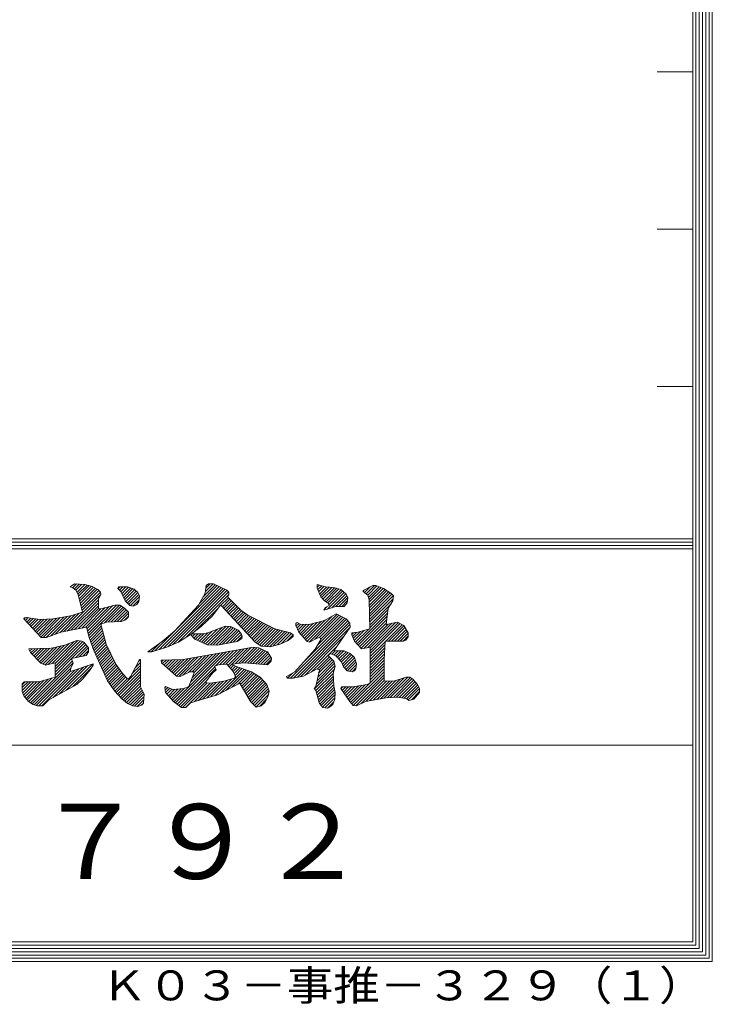
# Model space of a CAD drawing. Units: millimetres. Extents: x -1190 to 1192, y -849 to 900.
# Drawn here: x 1015 to 1156, y -796 to -596 of the extents above; entities that cross this region are included whole.
import ezdxf

# ---------------------------------------------------------------- set-up
doc = ezdxf.new("R2010")
doc.units = ezdxf.units.MM
doc.header["$LTSCALE"] = 4
doc.layers.add('F-0ﾚｲﾔ', color=7, linetype='Continuous')
doc.layers.add('F-5ﾚｲﾔ', color=7, linetype='Continuous')
doc.styles.add('ＭＳ ゴシック', font='txt', dxfattribs={"height": 1})

msp = doc.modelspace()

# ---------------------------------------------------------------- linework, layer by layer
at = {"layer": 'F-0ﾚｲﾔ', "color": 7, "linetype": 'Continuous', "lineweight": 9}
for p, q in [((1154.67, -785.87), (1154.67, 803.47)), ((1155.33, -786.53), (1155.33, 804.13)), ((1156, -787.2), (1156, 804.8)), ((1152.67, -783.87), (1152.67, 801.47)), ((1153.33, -784.53), (1153.33, 802.13)), ((1154, -785.2), (1154, 802.8)), ((1152, -783.2), (1152, 800.8)), ((1152, -606.2), (1144.8, -606.2)), ((1152, -638.2), (1144.8, -638.2)), ((1152, -670.2), (1144.8, -670.2)), ((-1068, -701.2), (1152, -701.2)), ((-1068, -701.87), (1152, -701.87)), ((-1068, -702.53), (1152, -702.53)), ((-1068, -703.2), (1152, -703.2)), ((1026.21, -710.36), (1025.27, -710.99)), ((1025.27, -710.99), (1025.8, -711.09)), ((1025.35, -711), (1025.57, -710.79)), ((1025.83, -711.12), (1026.57, -710.38)), ((1026.15, -711.4), (1027.14, -710.41)), ((1028.31, -710.46), (1026.21, -710.36)), ((1026.47, -711.67), (1027.7, -710.43)), ((1026.69, -712.04), (1028.26, -710.46)), ((1026.88, -712.43), (1028.73, -710.59)), ((1027.02, -712.89), (1029.19, -710.72)), ((1027.14, -713.37), (1029.65, -710.85)), ((1027.25, -713.84), (1030.06, -711.04)), ((1029.77, -710.88), (1028.31, -710.46)), ((1030.92, -711.51), (1029.77, -710.88)), ((1035.11, -710.99), (1035, -711.3)), ((1035.06, -711.36), (1035.43, -710.99)), ((1036.99, -710.99), (1035.11, -710.99)), ((1035.36, -711.66), (1036.02, -710.99)), ((1035.64, -711.96), (1036.61, -710.99)), ((1035.83, -712.37), (1037.16, -711.04)), ((1038.35, -711.41), (1036.99, -710.99)), ((1042.54, -724), (1055.64, -710.9)), ((1051.61, -714.34), (1055.24, -710.72)), ((1052.38, -712.98), (1054.83, -710.53)), ((1053, -710.67), (1052.79, -712.25)), ((1052.83, -711.94), (1054.41, -710.36)), ((1052.92, -711.25), (1053.82, -710.36)), ((1053.42, -710.36), (1053, -710.67)), ((1054.47, -710.36), (1053.42, -710.36)), ((1057.19, -711.62), (1054.47, -710.36)), ((1075.6, -710.46), (1075.6, -711.2)), ((1077.28, -710.99), (1075.6, -710.46)), ((1075.6, -711.06), (1076.06, -710.61)), ((1075.73, -711.52), (1076.51, -710.75)), ((1075.91, -711.94), (1076.96, -710.89)), ((1076.08, -712.36), (1077.44, -711)), ((1076.25, -712.78), (1078, -711.03)), ((1078.95, -711.09), (1077.28, -710.99)), ((1086.9, -710.67), (1084.91, -711.72)), ((1085.18, -712.14), (1086.36, -710.96)), ((1085.51, -712.4), (1087.24, -710.67)), ((1085.85, -712.66), (1087.74, -710.76)), ((1086, -713.1), (1088.17, -710.93)), ((1087.53, -710.67), (1086.9, -710.67)), ((1089.1, -711.3), (1087.53, -710.67)), ((1023.95, -720.1), (1031.51, -712.55)), ((1025.8, -711.09), (1026.53, -711.72)), ((1026.53, -711.72), (1026.95, -712.56)), ((1026.95, -712.56), (1027.78, -716.12)), ((1027.36, -714.32), (1030.44, -711.25)), ((1027.47, -714.8), (1030.82, -711.46)), ((1027.59, -715.28), (1031.14, -711.73)), ((1027.7, -715.76), (1031.44, -712.03)), ((1031.45, -712.04), (1030.92, -711.51)), ((1031.03, -713.5), (1031.55, -712.46)), ((1031.55, -712.46), (1031.45, -712.04)), ((1035, -711.3), (1035.63, -711.93)), ((1035.63, -711.93), (1036.47, -713.82)), ((1036.01, -712.78), (1037.61, -711.18)), ((1036.19, -713.19), (1038.06, -711.32)), ((1036.37, -713.6), (1038.46, -711.51)), ((1036.61, -713.96), (1038.75, -711.81)), ((1036.9, -714.25), (1039.05, -712.11)), ((1037.2, -714.55), (1039.26, -712.49)), ((1037.55, -714.78), (1039.38, -712.96)), ((1039.08, -712.14), (1038.35, -711.41)), ((1039.4, -712.77), (1039.08, -712.14)), ((1039.29, -713.92), (1039.4, -712.77)), ((1043.4, -723.73), (1056.05, -711.09)), ((1044.26, -723.46), (1056.45, -711.28)), ((1045.16, -723.16), (1056.85, -711.46)), ((1046.21, -722.7), (1057.24, -711.67)), ((1047.26, -722.25), (1057.54, -711.97)), ((1048.91, -721.19), (1057.6, -712.49)), ((1052.79, -712.25), (1051.43, -714.66)), ((1057.6, -712.04), (1057.19, -711.62)), ((1057.29, -712.88), (1057.6, -712.56)), ((1057.5, -713.19), (1057.29, -712.88)), ((1057.6, -712.56), (1057.6, -712.04)), ((1075.6, -711.2), (1076.33, -712.98)), ((1076.33, -712.98), (1077.07, -713.82)), ((1076.48, -713.15), (1078.56, -711.07)), ((1076.75, -713.46), (1079.08, -711.13)), ((1077.03, -713.78), (1079.54, -711.26)), ((1077.38, -714.02), (1080, -711.4)), ((1077.69, -715.48), (1081.07, -712.1)), ((1077.75, -714.24), (1080.45, -711.54)), ((1077.97, -714.61), (1080.76, -711.82)), ((1078.54, -715.22), (1081.38, -712.38)), ((1080.41, -711.51), (1078.95, -711.09)), ((1079.39, -714.97), (1081.59, -712.77)), ((1081.46, -712.46), (1080.41, -711.51)), ((1081.78, -713.19), (1081.46, -712.46)), ((1084.91, -711.81), (1085.11, -711.62)), ((1084.91, -711.72), (1084.91, -711.93)), ((1084.91, -711.93), (1085.86, -712.67)), ((1085.86, -712.67), (1086.17, -713.61)), ((1086.15, -713.54), (1088.59, -711.1)), ((1086.18, -714.1), (1089.01, -711.27)), ((1086.19, -714.68), (1089.38, -711.49)), ((1086.2, -715.26), (1089.74, -711.72)), ((1086.21, -715.84), (1090.1, -711.95)), ((1086.22, -716.43), (1090.46, -712.18)), ((1086.23, -717.01), (1090.78, -712.46)), ((1086.24, -717.59), (1091.07, -712.76)), ((1090.56, -712.25), (1089.1, -711.3)), ((1091.09, -712.77), (1090.56, -712.25)), ((1090.98, -713.82), (1091.09, -712.77)), ((1024.69, -719.95), (1031.03, -713.62)), ((1025.43, -719.8), (1031.03, -714.21)), ((1026.17, -719.66), (1031.03, -714.8)), ((1028.7, -719.49), (1033.21, -714.99)), ((1028.82, -719.97), (1034.01, -714.78)), ((1028.94, -720.44), (1034.72, -714.66)), ((1029.06, -720.91), (1035.31, -714.66)), ((1031.03, -715.29), (1031.03, -713.5)), ((1034.48, -714.66), (1031.24, -715.5)), ((1032.3, -718.26), (1035.71, -714.85)), ((1035.42, -714.66), (1034.48, -714.66)), ((1036.36, -715.29), (1035.42, -714.66)), ((1036.47, -713.82), (1037.41, -714.76)), ((1037.41, -714.76), (1038.14, -714.87)), ((1038.07, -714.86), (1039.32, -713.61)), ((1038.14, -714.87), (1038.88, -714.55)), ((1038.88, -714.55), (1039.29, -713.92)), ((1051.43, -714.66), (1046.62, -719.9)), ((1054.26, -716.86), (1055.83, -714.76)), ((1055.83, -714.76), (1056.03, -714.76)), ((1055.92, -714.76), (1057.5, -713.19)), ((1056.03, -714.76), (1062.94, -722.2)), ((1056.27, -715.01), (1057.79, -713.48)), ((1056.55, -715.32), (1058.09, -713.78)), ((1056.84, -715.63), (1058.38, -714.08)), ((1057.12, -715.93), (1058.68, -714.37)), ((1057.41, -716.24), (1058.98, -714.67)), ((1060.01, -715.71), (1057.5, -713.19)), ((1057.69, -716.55), (1059.27, -714.96)), ((1076.96, -715.71), (1079.37, -714.97)), ((1077.07, -713.82), (1077.9, -714.34)), ((1077.09, -715.5), (1077.57, -715.01)), ((1078.01, -714.76), (1077.28, -715.18)), ((1077.9, -714.34), (1078.01, -714.76)), ((1079.37, -714.97), (1081.04, -714.97)), ((1079.98, -714.97), (1081.77, -713.18)), ((1080.57, -714.97), (1081.71, -713.83)), ((1081.04, -714.97), (1081.67, -714.24)), ((1081.67, -714.24), (1081.78, -713.19)), ((1086.17, -713.61), (1086.27, -719.48)), ((1086.25, -718.17), (1091.02, -713.4)), ((1086.26, -718.75), (1090.6, -714.41)), ((1090.04, -715.29), (1090.98, -713.82)), ((1020.42, -721.26), (1024.71, -716.98)), ((1021.33, -720.95), (1025.44, -716.84)), ((1025.38, -716.86), (1021.82, -717.49)), ((1022.25, -720.62), (1026.29, -716.58)), ((1023.17, -720.29), (1027.14, -716.32)), ((1027.78, -716.12), (1025.38, -716.86)), ((1026.91, -719.51), (1031.08, -715.34)), ((1027.65, -719.36), (1031.61, -715.4)), ((1028.39, -719.21), (1032.41, -715.19)), ((1031.24, -715.5), (1031.03, -715.29)), ((1033.05, -718.1), (1036.07, -715.09)), ((1033.66, -718.08), (1036.41, -715.33)), ((1034.27, -718.06), (1036.71, -715.63)), ((1034.89, -718.04), (1037, -715.93)), ((1035.5, -718.02), (1037.2, -716.32)), ((1036.32, -717.79), (1037.2, -716.91)), ((1037.2, -716.12), (1036.36, -715.29)), ((1037.2, -717.07), (1037.2, -716.12)), ((1050.7, -719.99), (1055.54, -715.15)), ((1051.95, -719.06), (1054.26, -716.86)), ((1057.98, -716.85), (1059.57, -715.26)), ((1058.26, -717.16), (1059.86, -715.56)), ((1058.55, -717.47), (1060.18, -715.83)), ((1058.83, -717.77), (1060.53, -716.08)), ((1059.11, -718.08), (1060.87, -716.32)), ((1059.4, -718.39), (1061.22, -716.57)), ((1059.68, -718.69), (1061.58, -716.8)), ((1059.97, -719), (1061.97, -717)), ((1061.48, -716.75), (1060.01, -715.71)), ((1066.92, -719.48), (1061.48, -716.75)), ((1073.48, -722.06), (1078.62, -716.92)), ((1073.95, -722.19), (1079.62, -716.52)), ((1075.08, -721.64), (1080.01, -716.72)), ((1076.04, -721.28), (1080.39, -716.92)), ((1077.28, -715.18), (1076.96, -715.71)), ((1079.47, -716.44), (1077.07, -717.8)), ((1081.46, -717.49), (1079.47, -716.44)), ((1083.65, -722.55), (1089.92, -716.28)), ((1083.94, -722.85), (1089.83, -716.96)), ((1086.27, -719.33), (1090, -715.6)), ((1089.62, -718.64), (1090.04, -715.29)), ((1015.96, -717.28), (1015.86, -717.49)), ((1015.86, -717.49), (1019.41, -721.26)), ((1015.88, -717.52), (1016.18, -717.22)), ((1016.38, -717.17), (1015.96, -717.28)), ((1016.17, -717.82), (1016.76, -717.23)), ((1019.1, -717.59), (1016.38, -717.17)), ((1016.46, -718.13), (1017.27, -717.31)), ((1016.74, -718.43), (1017.79, -717.39)), ((1017.03, -718.74), (1018.3, -717.47)), ((1017.32, -719.04), (1018.81, -717.55)), ((1017.61, -719.34), (1019.37, -717.58)), ((1017.89, -719.65), (1019.98, -717.56)), ((1018.18, -719.95), (1020.6, -717.53)), ((1018.47, -720.26), (1021.22, -717.51)), ((1018.76, -720.56), (1021.83, -717.49)), ((1019.04, -720.87), (1022.55, -717.36)), ((1021.82, -717.49), (1019.1, -717.59)), ((1019.33, -721.17), (1023.27, -717.23)), ((1019.83, -721.26), (1023.99, -717.1)), ((1029.19, -721.38), (1031.65, -718.91)), ((1031.55, -718.54), (1032.7, -718.12)), ((1032.6, -722.62), (1031.55, -718.54)), ((1032.7, -718.12), (1035.74, -718.01)), ((1035.74, -718.01), (1036.57, -717.7)), ((1036.57, -717.7), (1037.2, -717.07)), ((1049.97, -720.53), (1051.95, -719.06)), ((1053.28, -722.73), (1057.04, -718.97)), ((1056.87, -718.95), (1053.31, -720.32)), ((1053.84, -722.76), (1057.58, -719.02)), ((1058.02, -719.06), (1056.87, -718.95)), ((1059.49, -719.79), (1058.02, -719.06)), ((1060.25, -719.31), (1062.36, -717.2)), ((1060.54, -719.62), (1062.76, -717.4)), ((1060.82, -719.92), (1063.15, -717.59)), ((1061.11, -720.23), (1063.55, -717.79)), ((1061.39, -720.54), (1063.94, -717.99)), ((1061.68, -720.84), (1064.34, -718.19)), ((1061.96, -721.15), (1064.73, -718.38)), ((1062.25, -721.46), (1065.12, -718.58)), ((1062.53, -721.76), (1065.52, -718.78)), ((1062.82, -722.07), (1065.91, -718.98)), ((1070.14, -729.54), (1081.8, -717.88)), ((1070.75, -729.53), (1082.08, -718.2)), ((1071.52, -718.22), (1071.21, -718.33)), ((1071.21, -718.42), (1071.34, -718.28)), ((1071.21, -718.33), (1071.21, -718.85)), ((1071.21, -718.85), (1071.84, -720.21)), ((1071.26, -718.96), (1071.82, -718.39)), ((1071.44, -719.36), (1072.2, -718.61)), ((1071.49, -729.38), (1082.23, -718.64)), ((1072.25, -718.64), (1071.52, -718.22)), ((1071.63, -719.77), (1072.79, -718.61)), ((1071.82, -720.17), (1073.41, -718.58)), ((1072.09, -720.5), (1074.04, -718.55)), ((1074.24, -718.54), (1072.25, -718.64)), ((1072.37, -720.81), (1074.78, -718.4)), ((1072.64, -721.12), (1075.58, -718.19)), ((1072.85, -726.25), (1081.53, -717.56)), ((1072.92, -721.44), (1076.38, -717.98)), ((1073.2, -721.75), (1077.26, -717.69)), ((1077.07, -717.8), (1074.24, -718.54)), ((1075.67, -722.83), (1081.17, -717.33)), ((1076.3, -721.61), (1080.78, -717.13)), ((1082.19, -718.33), (1081.46, -717.49)), ((1082.3, -719.16), (1082.19, -718.33)), ((1084.22, -723.16), (1089.75, -717.63)), ((1084.51, -723.47), (1089.66, -718.31)), ((1085.08, -723.48), (1090.01, -718.55)), ((1085.8, -723.35), (1090.78, -718.38)), ((1086.38, -723.37), (1091.54, -718.2)), ((1086.38, -723.96), (1092.11, -718.23)), ((1086.38, -724.55), (1092.49, -718.44)), ((1089.53, -721.99), (1092.86, -718.66)), ((1091.92, -718.12), (1089.62, -718.64)), ((1090.12, -721.99), (1093.21, -718.9)), ((1093.18, -718.85), (1091.92, -718.12)), ((1094.12, -720.32), (1093.18, -718.85)), ((1020.46, -721.26), (1023.39, -720.21)), ((1023.39, -720.21), (1028.62, -719.16)), ((1028.62, -719.16), (1029.14, -721.26)), ((1029.34, -721.81), (1031.77, -719.39)), ((1029.5, -722.25), (1031.89, -719.86)), ((1029.66, -722.68), (1032.01, -720.33)), ((1029.81, -723.12), (1032.13, -720.8)), ((1046.62, -719.9), (1044, -722.1)), ((1047.35, -722.2), (1049.76, -720.63)), ((1049.76, -720.63), (1050.7, -721.58)), ((1049.91, -720.78), (1050.16, -720.53)), ((1052.27, -720.53), (1049.97, -720.53)), ((1050.2, -721.08), (1050.75, -720.53)), ((1050.5, -721.37), (1051.34, -720.53)), ((1050.83, -721.63), (1051.93, -720.53)), ((1051.23, -721.82), (1052.59, -720.46)), ((1051.64, -722.01), (1053.33, -720.31)), ((1052.04, -722.19), (1054.29, -719.94)), ((1053.31, -720.32), (1052.27, -720.53)), ((1052.45, -722.38), (1055.25, -719.58)), ((1052.86, -722.57), (1056.21, -719.21)), ((1054.41, -722.79), (1058.1, -719.1)), ((1054.97, -722.82), (1058.49, -719.29)), ((1055.6, -722.78), (1058.89, -719.49)), ((1056.33, -722.64), (1059.28, -719.69)), ((1057.05, -722.51), (1059.63, -719.93)), ((1057.78, -722.38), (1059.92, -720.23)), ((1058.5, -722.24), (1060.17, -720.58)), ((1059.23, -722.11), (1060.32, -721.02)), ((1060.12, -720.42), (1059.49, -719.79)), ((1060.33, -721.05), (1060.12, -720.42)), ((1060.22, -721.47), (1060.33, -721.05)), ((1063.14, -722.34), (1066.31, -719.17)), ((1063.5, -722.58), (1066.7, -719.37)), ((1063.85, -722.81), (1067.13, -719.53)), ((1064.21, -723.04), (1067.6, -719.66)), ((1064.77, -723.08), (1068.07, -719.78)), ((1065.33, -723.11), (1068.54, -719.9)), ((1065.89, -723.14), (1069.01, -720.02)), ((1066.64, -722.98), (1069.48, -720.14)), ((1070.16, -720.32), (1066.92, -719.48)), ((1067.43, -722.78), (1069.95, -720.26)), ((1068.28, -722.52), (1070.34, -720.46)), ((1069.39, -722), (1070.67, -720.73)), ((1069.64, -721.89), (1070.68, -721.05)), ((1070.68, -720.74), (1070.16, -720.32)), ((1070.68, -721.05), (1070.68, -720.74)), ((1071.84, -720.21), (1073.51, -722.1)), ((1072.23, -729.23), (1082.3, -719.16)), ((1078.95, -723.99), (1082.3, -719.16)), ((1083.87, -720.21), (1082.61, -720.32)), ((1082.61, -720.63), (1082.95, -720.29)), ((1082.61, -720.32), (1082.61, -720.74)), ((1082.61, -720.74), (1083.14, -721.99)), ((1082.75, -721.08), (1083.59, -720.24)), ((1082.93, -721.49), (1084.36, -720.06)), ((1083.1, -721.91), (1085.21, -719.8)), ((1083.36, -722.24), (1086.06, -719.54)), ((1086.27, -719.48), (1083.87, -720.21)), ((1090.71, -721.99), (1093.44, -719.26)), ((1091.3, -721.99), (1093.68, -719.62)), ((1091.89, -721.99), (1093.91, -719.98)), ((1092.49, -721.99), (1094.12, -720.36)), ((1093.08, -721.99), (1094.12, -720.95)), ((1094.12, -721.16), (1094.12, -720.32)), ((1019.41, -721.26), (1020.46, -721.26)), ((1019.73, -726.69), (1023.4, -723.02)), ((1020.14, -726.87), (1024.16, -722.85)), ((1020.83, -726.77), (1025.11, -722.49)), ((1024.23, -722.83), (1021.4, -723.46)), ((1021.64, -726.56), (1026.09, -722.1)), ((1022.24, -726.54), (1026.87, -721.91)), ((1022.24, -727.14), (1027.41, -721.97)), ((1022.24, -727.73), (1027.88, -722.09)), ((1022.24, -728.32), (1028.21, -722.35)), ((1026.63, -721.89), (1024.23, -722.83)), ((1025.59, -725.56), (1028.48, -722.67)), ((1026.35, -725.4), (1028.75, -723)), ((1027.68, -721.99), (1026.63, -721.89)), ((1028.1, -722.2), (1027.68, -721.99)), ((1029.04, -723.36), (1028.1, -722.2)), ((1029.14, -721.26), (1030.09, -723.88)), ((1029.97, -723.55), (1032.25, -721.27)), ((1030.13, -723.98), (1032.37, -721.74)), ((1030.32, -724.39), (1032.49, -722.21)), ((1030.5, -724.79), (1032.62, -722.67)), ((1034.59, -726.71), (1032.6, -722.62)), ((1044, -722.1), (1041.07, -724.2)), ((1041.76, -724.2), (1043.47, -722.48)), ((1044.94, -723.25), (1047.35, -722.2)), ((1050.7, -721.58), (1053.21, -722.73)), ((1053.21, -722.73), (1055.3, -722.83)), ((1055.3, -722.83), (1059.28, -722.1)), ((1059.28, -722.1), (1060.22, -721.47)), ((1062.94, -722.2), (1064.2, -723.04)), ((1064.2, -723.04), (1065.98, -723.15)), ((1065.98, -723.15), (1068.07, -722.62)), ((1068.07, -722.62), (1069.64, -721.89)), ((1073.1, -728.96), (1080.96, -721.09)), ((1073.51, -722.1), (1074.03, -722.2)), ((1074.03, -722.2), (1075.6, -721.37)), ((1074.33, -728.32), (1079.62, -723.03)), ((1076.33, -721.68), (1075.18, -723.67)), ((1075.6, -721.37), (1076.12, -721.26)), ((1076.12, -721.26), (1076.33, -721.68)), ((1083.14, -721.99), (1084.6, -723.57)), ((1086.38, -725.14), (1089.41, -722.12)), ((1086.38, -725.74), (1089.37, -722.74)), ((1089.2, -725.77), (1089.41, -721.99)), ((1089.41, -721.99), (1093.08, -721.99)), ((1093.08, -721.99), (1093.6, -721.79)), ((1093.6, -721.79), (1094.12, -721.16)), ((1021.4, -723.46), (1016.9, -723.57)), ((1016.9, -723.57), (1017.22, -724.3)), ((1016.91, -723.59), (1016.93, -723.57)), ((1017.09, -724), (1017.54, -723.55)), ((1017.22, -724.3), (1019.31, -726.5)), ((1017.3, -724.39), (1018.14, -723.54)), ((1017.59, -724.69), (1018.75, -723.52)), ((1017.87, -724.99), (1019.36, -723.51)), ((1018.16, -725.3), (1019.96, -723.5)), ((1018.45, -725.6), (1020.57, -723.48)), ((1018.74, -725.9), (1021.17, -723.47)), ((1019.03, -726.21), (1021.88, -723.36)), ((1019.32, -726.51), (1022.64, -723.19)), ((1025.59, -725.56), (1028.52, -724.93)), ((1027.1, -725.23), (1029.01, -723.32)), ((1027.85, -725.07), (1029.04, -723.89)), ((1028.52, -724.93), (1029.04, -724.2)), ((1029.04, -724.2), (1029.04, -723.36)), ((1030.09, -723.88), (1032.91, -730.07)), ((1030.69, -725.2), (1032.82, -723.07)), ((1030.87, -725.61), (1033.01, -723.47)), ((1031.06, -726.01), (1033.2, -723.87)), ((1031.25, -726.42), (1033.4, -724.27)), ((1031.43, -726.82), (1033.59, -724.67)), ((1031.62, -727.23), (1033.78, -725.06)), ((1041.07, -724.2), (1041.91, -724.2)), ((1041.16, -724.2), (1041.39, -723.97)), ((1041.91, -724.2), (1044.94, -723.25)), ((1046.41, -734.34), (1056.41, -724.33)), ((1046.75, -734.59), (1057.13, -724.21)), ((1062.52, -723.25), (1048.29, -725.77)), ((1049.37, -728.42), (1052.82, -724.97)), ((1049.78, -730.37), (1055.69, -724.46)), ((1050.1, -728.28), (1053.54, -724.84)), ((1050.17, -729.39), (1054.98, -724.59)), ((1050.49, -728.48), (1054.26, -724.71)), ((1054.87, -727.06), (1057.85, -724.08)), ((1055.72, -726.8), (1058.57, -723.95)), ((1056.35, -726.76), (1059.29, -723.82)), ((1056.98, -726.72), (1060.01, -723.7)), ((1057.37, -726.93), (1060.73, -723.57)), ((1057.64, -727.25), (1061.45, -723.44)), ((1058.85, -726.63), (1062.16, -723.32)), ((1059.53, -726.54), (1062.79, -723.28)), ((1060.21, -726.45), (1063.34, -723.33)), ((1060.84, -726.41), (1063.83, -723.43)), ((1061.38, -726.46), (1064.23, -723.62)), ((1061.93, -726.51), (1064.63, -723.81)), ((1062.47, -726.56), (1065.03, -724)), ((1063.67, -723.36), (1062.52, -723.25)), ((1063.02, -726.6), (1065.43, -724.19)), ((1063.56, -726.65), (1065.68, -724.54)), ((1065.45, -724.2), (1063.67, -723.36)), ((1064.11, -726.7), (1065.92, -724.89)), ((1066.29, -725.45), (1065.45, -724.2)), ((1075.18, -723.67), (1071, -728.28)), ((1077.8, -724.93), (1078.22, -724.51)), ((1078.95, -726.08), (1077.8, -724.93)), ((1078.22, -724.51), (1079.37, -725.03)), ((1078.57, -724.67), (1079.25, -723.99)), ((1081.04, -723.99), (1078.95, -723.99)), ((1078.97, -724.85), (1079.84, -723.99)), ((1079.37, -725.03), (1080.52, -726.19)), ((1079.38, -725.04), (1080.43, -723.99)), ((1079.67, -725.34), (1081.03, -723.99)), ((1079.97, -725.63), (1081.45, -724.16)), ((1080.26, -725.93), (1081.87, -724.33)), ((1080.54, -726.24), (1082.28, -724.5)), ((1080.71, -726.67), (1082.58, -724.8)), ((1082.3, -724.51), (1081.04, -723.99)), ((1083.14, -725.35), (1082.3, -724.51)), ((1084.6, -723.57), (1086.38, -723.25)), ((1086.38, -723.25), (1086.38, -730.49)), ((1086.38, -726.33), (1089.34, -723.37)), ((1086.38, -726.92), (1089.3, -724)), ((1086.38, -727.51), (1089.27, -724.62)), ((1017.21, -734.53), (1025.74, -726.01)), ((1017.56, -734.77), (1025.88, -726.45)), ((1019.31, -726.5), (1020.25, -726.92)), ((1020.25, -726.92), (1022.24, -726.4)), ((1022.24, -728.91), (1025.59, -725.56)), ((1022.24, -726.4), (1022.24, -729.33)), ((1023.14, -732.74), (1028.91, -726.97)), ((1024.48, -732), (1029.81, -726.66)), ((1025.38, -727.65), (1025.9, -726.5)), ((1029.98, -726.61), (1025.38, -728.18)), ((1025.9, -726.5), (1025.59, -725.56)), ((1029.35, -727.86), (1029.98, -726.92)), ((1029.98, -726.92), (1029.98, -726.61)), ((1031.8, -727.64), (1033.98, -725.46)), ((1031.99, -728.04), (1034.17, -725.86)), ((1032.17, -728.45), (1034.36, -726.26)), ((1032.36, -728.86), (1034.56, -726.66)), ((1032.54, -729.26), (1034.8, -727.01)), ((1035.95, -728.6), (1034.59, -726.71)), ((1039.4, -725.77), (1037.62, -729.12)), ((1037.85, -728.69), (1039.61, -726.93)), ((1038.52, -727.43), (1039.61, -726.34)), ((1039.19, -726.17), (1039.59, -725.77)), ((1039.61, -725.77), (1039.4, -725.77)), ((1039.61, -731.32), (1039.61, -725.77)), ((1048.29, -725.77), (1043.79, -725.87)), ((1043.79, -725.87), (1043.9, -726.4)), ((1043.86, -726.23), (1044.23, -725.86)), ((1043.9, -726.4), (1046.93, -729.12)), ((1044.1, -726.58), (1044.84, -725.85)), ((1044.42, -726.86), (1045.44, -725.83)), ((1044.73, -727.14), (1046.05, -725.82)), ((1045.04, -727.42), (1046.65, -725.81)), ((1045.35, -727.7), (1047.26, -725.79)), ((1045.66, -727.98), (1047.87, -725.78)), ((1045.97, -728.26), (1048.51, -725.73)), ((1046.29, -728.54), (1049.22, -725.6)), ((1046.6, -728.82), (1049.94, -725.48)), ((1046.91, -729.1), (1050.66, -725.35)), ((1047.41, -729.19), (1051.38, -725.22)), ((1048.24, -728.95), (1052.1, -725.1)), ((1054.68, -727.13), (1055.51, -726.82)), ((1055.51, -726.82), (1057.19, -726.71)), ((1057.19, -726.71), (1058.44, -728.18)), ((1057.92, -727.56), (1058.57, -726.91)), ((1058.23, -726.71), (1060.64, -726.4)), ((1058.97, -727.13), (1058.23, -726.71)), ((1060.64, -726.4), (1065.45, -726.82)), ((1064.65, -726.75), (1066.15, -725.25)), ((1065.2, -726.79), (1066.24, -725.75)), ((1065.45, -726.82), (1066.18, -726.08)), ((1066.18, -726.08), (1066.29, -725.45)), ((1075.38, -730.82), (1079.22, -726.98)), ((1075.54, -730.06), (1079.08, -726.52)), ((1075.56, -727.68), (1078.05, -725.18)), ((1075.71, -729.31), (1078.94, -726.07)), ((1075.87, -728.55), (1078.64, -725.78)), ((1075.98, -727.85), (1078.35, -725.48)), ((1079.26, -727.13), (1078.95, -726.08)), ((1080.52, -726.19), (1080.94, -727.24)), ((1080.88, -727.09), (1082.88, -725.09)), ((1081.12, -727.44), (1083.15, -725.41)), ((1081.39, -727.76), (1083.3, -725.85)), ((1081.67, -728.07), (1083.45, -726.3)), ((1082.16, -728.17), (1083.53, -726.8)), ((1083.55, -726.61), (1083.14, -725.35)), ((1083.45, -727.65), (1083.55, -726.61)), ((1086.38, -728.1), (1089.23, -725.25)), ((1086.38, -728.69), (1089.2, -725.87)), ((1086.38, -729.29), (1089.2, -726.46)), ((1086.38, -729.88), (1089.2, -727.05)), ((1089.2, -730.17), (1089.2, -725.77)), ((1017.96, -734.97), (1025.47, -727.46)), ((1018.39, -735.13), (1025.38, -728.14)), ((1018.91, -735.2), (1026.22, -727.89)), ((1019.5, -735.2), (1027.12, -727.59)), ((1021.81, -733.49), (1028.02, -727.28)), ((1025.38, -728.18), (1025.38, -727.65)), ((1025.81, -731.26), (1029.65, -727.42)), ((1027.89, -729.65), (1029.35, -727.86)), ((1032.73, -729.67), (1035.05, -727.35)), ((1032.92, -730.07), (1035.29, -727.69)), ((1033.16, -730.42), (1035.54, -728.04)), ((1033.4, -730.77), (1035.79, -728.38)), ((1033.65, -731.12), (1036.06, -728.71)), ((1033.89, -731.47), (1036.35, -729)), ((1034.66, -732.47), (1039.61, -727.52)), ((1034.95, -732.78), (1039.61, -728.12)), ((1035.23, -733.08), (1039.61, -728.71)), ((1036.99, -729.65), (1035.95, -728.6)), ((1047.08, -734.84), (1054.71, -727.22)), ((1047.42, -735.1), (1054.89, -727.63)), ((1047.66, -729.23), (1049.65, -728.28)), ((1050.49, -728.6), (1049.44, -731.22)), ((1049.65, -728.28), (1050.49, -728.28)), ((1050.49, -728.28), (1050.49, -728.6)), ((1053, -730.17), (1054.26, -728.49)), ((1054.26, -728.49), (1054.99, -727.86)), ((1054.99, -727.86), (1054.68, -727.13)), ((1055.8, -732.64), (1060.69, -727.75)), ((1057.01, -732.02), (1061.13, -727.9)), ((1058.19, -727.88), (1058.95, -727.12)), ((1058.22, -731.4), (1061.57, -728.06)), ((1058.44, -728.18), (1058.97, -729.23)), ((1058.46, -728.21), (1059.38, -727.28)), ((1058.65, -728.6), (1059.82, -727.44)), ((1058.85, -729), (1060.26, -727.59)), ((1062.21, -728.28), (1058.97, -727.13)), ((1059.44, -730.78), (1062, -728.21)), ((1059.96, -730.85), (1062.41, -728.4)), ((1060.18, -731.22), (1062.78, -728.62)), ((1060.4, -731.59), (1063.15, -728.84)), ((1060.62, -731.96), (1063.52, -729.06)), ((1063.99, -729.33), (1062.21, -728.28)), ((1071, -728.28), (1069.32, -729.23)), ((1069.55, -729.54), (1070.57, -728.53)), ((1072.78, -729.12), (1075.6, -727.65)), ((1075.05, -731.74), (1079.11, -727.68)), ((1076.02, -727.86), (1075.29, -731.22)), ((1075.3, -732.08), (1078.87, -728.51)), ((1075.6, -727.65), (1076.02, -727.86)), ((1078.85, -728.6), (1079.26, -727.13)), ((1078.95, -731.11), (1078.85, -728.6)), ((1080.94, -727.24), (1081.67, -728.07)), ((1081.67, -728.07), (1082.72, -728.28)), ((1082.65, -734.79), (1089.2, -728.24)), ((1082.66, -728.27), (1083.47, -727.46)), ((1082.72, -728.28), (1083.14, -728.07)), ((1082.93, -735.1), (1089.2, -728.83)), ((1083.14, -728.07), (1083.45, -727.65)), ((1086.38, -730.47), (1089.2, -727.65)), ((1015.96, -730.28), (1015.54, -730.69)), ((1015.54, -732.06), (1017.32, -730.28)), ((1015.54, -731.47), (1016.73, -730.28)), ((1015.54, -730.87), (1016.14, -730.28)), ((1015.54, -730.69), (1015.54, -732.27)), ((1015.65, -732.55), (1017.92, -730.28)), ((1015.81, -732.98), (1018.51, -730.28)), ((1018.89, -730.28), (1015.96, -730.28)), ((1016.04, -733.33), (1019.18, -730.19)), ((1016.31, -733.66), (1020.01, -729.96)), ((1016.57, -733.98), (1020.83, -729.73)), ((1016.85, -734.3), (1021.65, -729.5)), ((1022.24, -729.33), (1018.89, -730.28)), ((1020.98, -733.94), (1026.63, -730.8)), ((1026.63, -730.8), (1027.89, -729.65)), ((1032.91, -730.07), (1034.38, -732.16)), ((1034.13, -731.81), (1036.65, -729.3)), ((1034.38, -732.16), (1036.94, -729.6)), ((1035.52, -733.39), (1039.61, -729.3)), ((1035.8, -733.69), (1039.61, -729.89)), ((1036.12, -733.97), (1039.61, -730.48)), ((1036.45, -734.23), (1039.61, -731.07)), ((1037.2, -729.65), (1036.99, -729.65)), ((1037.62, -729.12), (1037.2, -729.65)), ((1046.93, -729.12), (1047.66, -729.23)), ((1047.76, -735.35), (1053.18, -729.94)), ((1048.19, -735.52), (1053.13, -730.58)), ((1048.78, -735.52), (1053.77, -730.53)), ((1050.56, -734.33), (1054.43, -730.46)), ((1051.41, -734.07), (1055.11, -730.37)), ((1052.25, -733.82), (1055.8, -730.27)), ((1053, -730.59), (1053, -730.17)), ((1054.26, -730.49), (1053, -730.59)), ((1053.1, -733.56), (1056.48, -730.18)), ((1053.95, -733.3), (1057.3, -729.96)), ((1056.56, -730.17), (1054.26, -730.49)), ((1054.8, -733.05), (1058.13, -729.72)), ((1055.3, -732.9), (1059.8, -730.59)), ((1058.76, -729.54), (1056.56, -730.17)), ((1058.97, -729.23), (1058.76, -729.54)), ((1059.8, -730.59), (1062, -734.26)), ((1060.84, -732.33), (1063.9, -729.28)), ((1061.07, -732.7), (1064.2, -729.56)), ((1061.29, -733.07), (1064.49, -729.87)), ((1061.51, -733.44), (1064.77, -730.18)), ((1061.73, -733.81), (1065.06, -730.49)), ((1061.95, -734.18), (1065.34, -730.79)), ((1065.35, -730.8), (1063.99, -729.33)), ((1065.77, -732.16), (1065.35, -730.8)), ((1069.32, -729.23), (1069.43, -729.54)), ((1069.43, -729.54), (1070.68, -729.54)), ((1070.68, -729.54), (1072.78, -729.12)), ((1075.42, -732.55), (1078.87, -729.1)), ((1075.55, -733.01), (1078.89, -729.67)), ((1075.68, -733.47), (1078.91, -730.24)), ((1075.81, -733.93), (1078.94, -730.81)), ((1081.88, -733.79), (1084.67, -730.99)), ((1082.11, -734.14), (1085.39, -730.86)), ((1082.38, -734.47), (1086.35, -730.5)), ((1085.75, -730.8), (1082.82, -731.32)), ((1083.44, -735.18), (1089.2, -729.42)), ((1084.48, -734.74), (1089.2, -730.01)), ((1085.57, -734.23), (1089.66, -730.15)), ((1086.38, -730.49), (1085.75, -730.8)), ((1086.29, -734.11), (1090.28, -730.12)), ((1087.01, -733.98), (1090.9, -730.09)), ((1087.73, -733.86), (1091.57, -730.01)), ((1088.44, -733.73), (1092.44, -729.73)), ((1089.16, -733.61), (1093.31, -729.46)), ((1091.4, -730.07), (1089.2, -730.17)), ((1089.84, -733.52), (1094.03, -729.33)), ((1090.46, -733.49), (1094.54, -729.41)), ((1091.08, -733.46), (1094.9, -729.64)), ((1093.7, -729.33), (1091.4, -730.07)), ((1091.7, -733.43), (1095.21, -729.92)), ((1092.26, -733.46), (1095.49, -730.23)), ((1092.77, -733.55), (1095.77, -730.54)), ((1093.27, -733.64), (1096.04, -730.87)), ((1094.44, -729.33), (1093.7, -729.33)), ((1095.06, -729.75), (1094.44, -729.33)), ((1096.01, -730.8), (1095.06, -729.75)), ((1096.42, -731.64), (1096.01, -730.8)), ((1015.54, -732.27), (1015.86, -733.11)), ((1034.38, -732.16), (1035.84, -733.73)), ((1036.77, -734.5), (1039.72, -731.55)), ((1037.12, -734.74), (1039.92, -731.95)), ((1037.52, -734.94), (1040.12, -732.34)), ((1037.91, -735.14), (1040.31, -732.74)), ((1040.34, -732.79), (1039.61, -731.32)), ((1040.24, -734.57), (1040.34, -732.79)), ((1044.73, -731.22), (1044.53, -731.43)), ((1044.53, -731.48), (1044.78, -731.24)), ((1044.53, -731.43), (1044.73, -732.48)), ((1044.63, -731.97), (1045.19, -731.41)), ((1046.2, -731.85), (1044.73, -731.22)), ((1044.73, -732.46), (1045.6, -731.59)), ((1044.73, -732.48), (1046.3, -734.26)), ((1045, -732.78), (1046.02, -731.77)), ((1045.28, -733.1), (1046.57, -731.81)), ((1045.56, -733.41), (1047.22, -731.75)), ((1045.84, -733.73), (1047.87, -731.69)), ((1046.11, -734.04), (1048.6, -731.56)), ((1048.4, -731.64), (1046.2, -731.85)), ((1049.44, -731.22), (1048.4, -731.64)), ((1049.76, -734.57), (1055.3, -732.9)), ((1062.23, -734.49), (1065.48, -731.24)), ((1062.53, -734.79), (1065.62, -731.69)), ((1062.82, -735.08), (1065.76, -732.15)), ((1063.12, -735.38), (1065.64, -732.86)), ((1065.56, -733.32), (1065.77, -732.16)), ((1075.29, -731.22), (1074.97, -731.64)), ((1074.97, -731.64), (1075.29, -732.06)), ((1075.29, -732.06), (1076.02, -734.68)), ((1075.94, -734.4), (1079, -731.34)), ((1076.13, -734.8), (1079.11, -731.82)), ((1076.4, -735.12), (1079.22, -732.3)), ((1076.68, -735.43), (1079.23, -732.88)), ((1079.26, -732.48), (1078.95, -731.11)), ((1079.16, -733.84), (1079.26, -732.48)), ((1080.52, -731.32), (1080.41, -731.64)), ((1080.41, -731.64), (1082.19, -734.26)), ((1080.44, -731.67), (1080.79, -731.32)), ((1082.82, -731.32), (1080.52, -731.32)), ((1080.68, -732.03), (1081.38, -731.32)), ((1080.92, -732.38), (1081.97, -731.32)), ((1081.16, -732.73), (1082.57, -731.32)), ((1081.4, -733.09), (1083.23, -731.25)), ((1081.64, -733.44), (1083.95, -731.12)), ((1093.77, -733.73), (1096.24, -731.26)), ((1094.12, -733.97), (1096.42, -731.67)), ((1094.74, -733.95), (1096.42, -732.26)), ((1095.27, -733.84), (1096.42, -732.48)), ((1096.42, -732.48), (1096.42, -731.64)), ((1015.86, -733.11), (1016.8, -734.26)), ((1016.8, -734.26), (1017.74, -734.89)), ((1017.74, -734.89), (1018.58, -735.2)), ((1019.73, -735.2), (1020.98, -733.94)), ((1035.84, -733.73), (1036.99, -734.68)), ((1036.99, -734.68), (1038.04, -735.2)), ((1038.4, -735.24), (1040.31, -733.33)), ((1038.94, -735.29), (1040.27, -733.96)), ((1039.08, -735.31), (1039.92, -734.99)), ((1039.78, -735.05), (1040.19, -734.64)), ((1039.92, -734.99), (1040.24, -734.57)), ((1046.3, -734.26), (1047.98, -735.52)), ((1048.82, -735.52), (1049.76, -734.57)), ((1062, -734.26), (1063.15, -735.41)), ((1063.81, -735.28), (1065.29, -733.8)), ((1064.2, -735.2), (1064.93, -734.47)), ((1064.93, -734.47), (1065.56, -733.32)), ((1076.02, -734.68), (1076.75, -735.52)), ((1077.14, -735.56), (1079.18, -733.52)), ((1077.68, -735.62), (1078.96, -734.33)), ((1078.11, -735.41), (1078.74, -734.89)), ((1078.74, -734.89), (1079.16, -733.84)), ((1082.19, -734.26), (1082.93, -735.1)), ((1083.55, -735.2), (1085.44, -734.26)), ((1085.44, -734.26), (1089.62, -733.53)), ((1089.62, -733.53), (1092.03, -733.42)), ((1092.03, -733.42), (1093.81, -733.73)), ((1093.81, -733.73), (1094.23, -734.05)), ((1094.23, -734.05), (1095.27, -733.84)), ((1018.58, -735.2), (1019.73, -735.2)), ((1038.04, -735.2), (1039.08, -735.31)), ((1047.98, -735.52), (1048.82, -735.52)), ((1063.15, -735.41), (1064.2, -735.2)), ((1076.75, -735.52), (1077.69, -735.62)), ((1077.69, -735.62), (1078.11, -735.41)), ((1082.93, -735.1), (1083.55, -735.2)), ((1152, -743.2), (712, -743.2)), ((-1069.33, -784.53), (1153.33, -784.53)), ((-1068.67, -783.87), (1152.67, -783.87)), ((-1068, -783.2), (1152, -783.2)), ((-1071.33, -786.53), (1155.33, -786.53)), ((-1070.67, -785.87), (1154.67, -785.87)), ((-1070, -785.2), (1154, -785.2)), ((-1072, -787.2), (1156, -787.2))]:
    msp.add_line(p, q, dxfattribs=at)

# ---------------------------------------------------------------- texts
at = {"layer": 'F-0ﾚｲﾔ', "color": 4, "linetype": 'Continuous', "lineweight": 0, "style": 'ＭＳ ゴシック', "width": 1.138462}
msp.add_text('Ｋ０３－事推－３２９（１）', height=6.096, dxfattribs=at).set_placement((1031.52, -795.09))
at = {"layer": 'F-5ﾚｲﾔ', "color": 3, "linetype": 'Continuous', "lineweight": 0, "style": 'ＭＳ ゴシック', "width": 1.0875}
msp.add_text('２ＲＭ４９７９２', height=15.24, dxfattribs=at).set_placement((905, -770.38))

doc.saveas('drawing.dxf')
